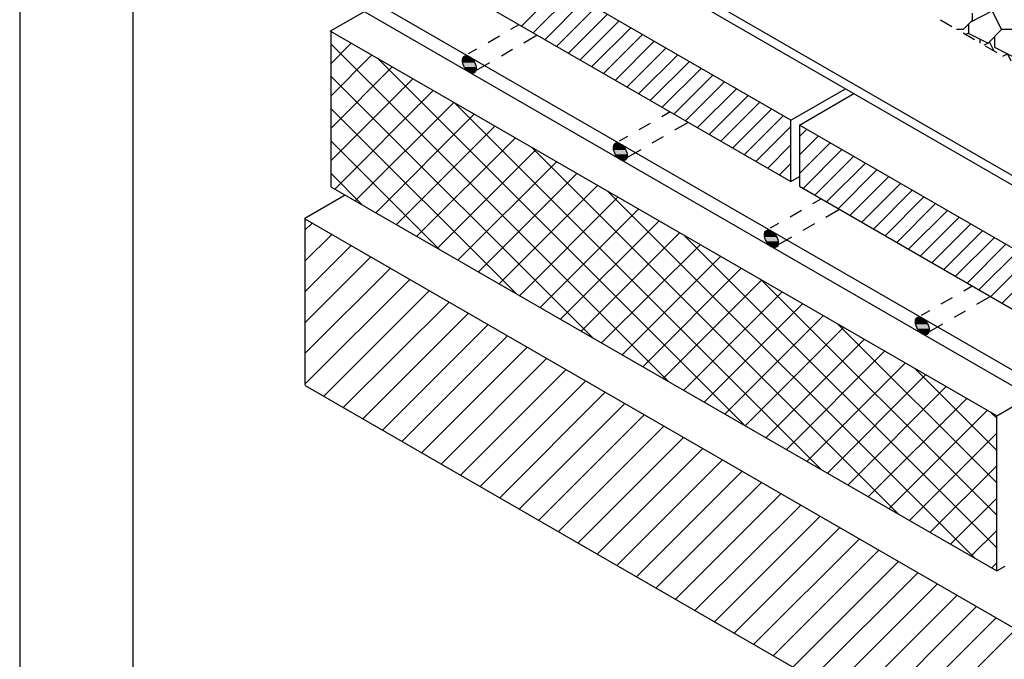
# Model space of a CAD drawing. Units: inches. Extents: x 8.03 to 18.03, y 0.01 to 8.01.
# Drawn here: x 8.03 to 10.01, y 3.05 to 4.33 of the extents above; entities that cross this region are included whole.
import ezdxf

# ---------------------------------------------------------------- set-up
doc = ezdxf.new("R2010")
doc.units = ezdxf.units.IN
doc.header["$MEASUREMENT"] = 0
for name, color, linetype in [('PDF27_DRAINAGE_LAYER', 7, 'Continuous'), ('PDF27_INSULATION', 7, 'Continuous'), ('PDF27_MEMBRANE', 7, 'Continuous'), ('PDF27_SUBSTRATE', 7, 'Continuous'), ('PDF27_VECTOR_MAPPING_MESH', 7, 'Continuous'), ('PDF9_PDF2_Geometry', 7, 'Continuous')]:
    doc.layers.add(name, color=color, linetype=linetype)

msp = doc.modelspace()

# ---------------------------------------------------------------- linework, layer by layer
at = {"layer": 'PDF27_DRAINAGE_LAYER', "lineweight": 25}
for points in [[(9.9118, 4.3141), (9.926, 4.3141), (9.9443, 4.3323), (9.9443, 4.3466)], [(9.9297, 4.3035), (9.9355, 4.3064), (9.9757, 4.2863), (10.0035, 4.3141), (10.0664, 4.3141), (10.0846, 4.3323), (10.0846, 4.3371), (10.0846, 4.3466)], [(9.9425, 4.3301), (9.9838, 4.351), (10.0024, 4.313)], [(9.9027, 4.3192), (9.88, 4.3323)], [(9.9366, 4.306), (9.9366, 4.3243)], [(9.948, 4.2929), (9.9253, 4.306)], [(9.9885, 4.2991), (9.9885, 4.2779), (10.0357, 4.2541), (10.0521, 4.287), (10.0386, 4.3141)], [(9.9597, 4.2863), (9.9597, 4.2943)], [(9.9878, 4.2702), (9.979, 4.2878), (9.967, 4.2819)], [(9.9936, 4.2669), (9.9706, 4.2801)], [(10.005, 4.26), (10.0145, 4.2647), (10.0214, 4.2505)]]:
    msp.add_lwpolyline(points, dxfattribs=at)
at = {"layer": 'PDF27_INSULATION', "lineweight": 25}
for points in [[(8.7977, 4.4591), (9.5789, 4.0079), (9.5789, 4.1314), (8.7974, 4.5826), (8.7974, 4.4598, -0.268455), (8.7974, 4.46)], [(8.7203, 4.3495), (8.6534, 4.3108), (8.6534, 3.998, -0.268455), (8.6534, 3.9982)], [(8.6538, 3.9973), (9.9929, 3.2241), (9.9929, 3.5362), (8.6534, 4.3097, -0.578026), (8.6533, 4.3111)]]:
    msp.add_lwpolyline(points, format="xyb", dxfattribs=at)
for points in [[(9.0374, 4.321), (9.1153, 4.3988)], [(9.0608, 4.3071), (9.139, 4.3853)], [(9.0846, 4.2936), (9.1624, 4.3718)], [(9.1079, 4.2801), (9.1861, 4.3579)], [(9.1317, 4.2662), (9.2099, 4.3444)], [(9.1551, 4.2527), (9.2333, 4.3309)], [(9.1788, 4.2392), (9.257, 4.3173)], [(9.2026, 4.2256), (9.2804, 4.3035)], [(8.6534, 4.2446), (8.6943, 4.2859)], [(9.3334, 3.6048), (8.6534, 4.2848)], [(9.226, 4.2118), (9.3042, 4.2899)], [(8.6534, 4.1796), (8.7356, 4.2622)], [(9.2497, 4.1982), (9.3275, 4.2764)], [(9.2731, 4.1847), (9.3513, 4.2629)], [(9.4876, 3.5157), (8.7488, 4.2545)], [(9.2968, 4.1712), (9.3747, 4.249)], [(8.6534, 4.1146), (8.7769, 4.2384)], [(9.1796, 3.6936), (8.6534, 4.2198)], [(9.3202, 4.1573), (9.3984, 4.2355)], [(9.344, 4.1438), (9.4222, 4.222)], [(8.6534, 4.0495), (8.8182, 4.2143)], [(9.3674, 4.1303), (9.4456, 4.2081)], [(8.6614, 3.9925), (8.8595, 4.1906)], [(9.3911, 4.1168), (9.4693, 4.1946)], [(9.4149, 4.1029), (9.4927, 4.1811)], [(9.5789, 4.1314), (9.6889, 4.1946)], [(9.5961, 4.1215), (9.7057, 4.1847)], [(8.7027, 3.9688), (8.9008, 4.1668)], [(9.6414, 3.4269), (8.903, 4.1653)], [(9.4383, 4.0893), (9.5164, 4.1675)], [(9.0254, 3.7828), (8.6534, 4.1548)], [(8.744, 3.945), (8.9421, 4.1431)], [(9.462, 4.0758), (9.5398, 4.1537)], [(9.4854, 4.0619), (9.5636, 4.1401)], [(8.7853, 3.9213), (8.9833, 4.1189)], [(9.5091, 4.0484), (9.5789, 4.1186)], [(9.5961, 4.0981), (9.6107, 4.1131)], [(8.8712, 3.8716), (8.6534, 4.0897)], [(8.8266, 3.8975), (9.0246, 4.0952)], [(9.5325, 4.0349), (9.5789, 4.0813)], [(9.5961, 4.0612), (9.6341, 4.0992)], [(9.5961, 4.0239), (9.6578, 4.0857)], [(8.8679, 3.8734), (9.0659, 4.0714)], [(9.7956, 3.3381), (9.0572, 4.0766)], [(9.6034, 3.994), (9.6816, 4.0722)], [(8.9092, 3.8497), (9.1072, 4.0477)], [(9.5563, 4.0214), (9.5789, 4.044)], [(9.6268, 3.9805), (9.705, 4.0583)], [(9.6505, 3.9669), (9.7287, 4.0448)], [(8.7173, 3.9604), (8.6534, 4.0247)], [(8.9505, 3.8259), (9.1485, 4.0239)], [(9.6743, 3.9531), (9.7521, 4.0312)], [(9.5789, 4.0079), (9.5961, 4.0177)], [(9.6977, 3.9395), (9.7759, 4.0177)], [(9.7214, 3.926), (9.7993, 4.0038)], [(8.9918, 3.8022), (9.1898, 3.9998)], [(9.9498, 3.249), (9.211, 3.9878)], [(9.7448, 3.9121), (9.823, 3.9903)], [(9.033, 3.778), (9.2311, 3.9761)], [(9.7686, 3.8986), (9.8464, 3.9768)], [(9.7919, 3.8851), (9.8701, 3.9633)], [(9.0743, 3.7543), (9.2724, 3.9523)], [(9.8157, 3.8716), (9.8939, 3.9494)], [(9.1156, 3.7305), (9.3137, 3.9286)], [(9.8391, 3.8577), (9.9173, 3.9359)], [(9.8628, 3.8442), (9.941, 3.9224)], [(9.1569, 3.7068), (9.3549, 3.9045)], [(9.8866, 3.8307), (9.9644, 3.9088)], [(9.9929, 3.2709), (9.3652, 3.8986)], [(9.91, 3.8171), (9.9882, 3.895)], [(9.1982, 3.683), (9.3962, 3.8807)], [(9.9337, 3.8032), (10.0115, 3.8814)], [(9.9571, 3.7897), (10.0353, 3.8679)], [(9.2395, 3.6589), (9.4375, 3.857)], [(9.9809, 3.7762), (10.0587, 3.854)], [(9.2808, 3.6352), (9.4788, 3.8332)], [(10.0042, 3.7627), (10.0824, 3.8405)], [(9.3221, 3.6114), (9.5197, 3.8095)], [(9.9929, 3.3363), (9.519, 3.8098)], [(9.3633, 3.5877), (9.561, 3.7853)], [(9.4046, 3.5639), (9.6023, 3.7616)], [(9.4459, 3.5398), (9.6436, 3.7378)], [(9.4872, 3.5161), (9.6849, 3.7141)], [(9.9929, 3.4013), (9.6732, 3.7207)], [(9.5285, 3.4923), (9.7262, 3.69)], [(9.5698, 3.4686), (9.7675, 3.6662)], [(9.6111, 3.4444), (9.8088, 3.6425)], [(9.9929, 3.4664), (9.8274, 3.6319)], [(9.6524, 3.4207), (9.85, 3.6187)], [(9.6937, 3.3969), (9.8913, 3.595)], [(9.7346, 3.3732), (9.9326, 3.5709)], [(9.9929, 3.5362), (10.0609, 3.5756)], [(9.7759, 3.3494), (9.9739, 3.5471)], [(9.9929, 3.5314), (9.9812, 3.5431)], [(9.8172, 3.3253), (9.9929, 3.5011)], [(9.8584, 3.3016), (9.9929, 3.4357)], [(9.8997, 3.2778), (9.9929, 3.3706)], [(9.941, 3.2541), (9.9929, 3.3056)], [(9.9823, 3.23), (9.9929, 3.2406)], [(9.9929, 3.2241), (10.0097, 3.234)]]:
    msp.add_lwpolyline(points, dxfattribs=at)
msp.add_lwpolyline([(13.235, 4.2209), (13.235, 4.3437), (11.2228, 3.1821), (9.5961, 4.1215), (9.5961, 3.9984), (11.2228, 3.059), (13.2346, 4.2205, 0.268032)], format="xyb", close=True, dxfattribs=at)
at = {"layer": 'PDF27_MEMBRANE', "lineweight": 25}
msp.add_lwpolyline([(11.0814, 3.3907), (8.8818, 4.6604), (8.8818, 4.6802), (11.0814, 3.4101)], dxfattribs=at)
at = {"layer": 'PDF27_SUBSTRATE', "lineweight": 25}
for points in [[(8.6826, 3.9805), (8.6015, 3.9337), (8.6015, 3.5979, -0.268455), (8.6015, 3.5981)], [(8.6015, 3.9326), (11.3664, 2.3362), (13.5196, 3.5796, 0.5775), (13.5197, 3.581)]]:
    msp.add_lwpolyline(points, format="xyb", dxfattribs=at)
for points in [[(8.6015, 3.9099), (8.6161, 3.9242)], [(8.6015, 3.8478), (8.6552, 3.9015)], [(8.6015, 3.7857), (8.6947, 3.8789)], [(8.6015, 3.7236), (8.7338, 3.8562)], [(8.6015, 3.6618), (8.7733, 3.8336)], [(8.6015, 3.5997), (8.8123, 3.8109)], [(8.6392, 3.5756), (8.8518, 3.7883)], [(8.6786, 3.553), (8.8913, 3.7652)], [(8.7177, 3.5303), (8.9304, 3.7426)], [(8.7572, 3.5073), (8.9698, 3.7199)], [(8.7966, 3.4846), (9.0089, 3.6973)], [(8.8357, 3.462), (9.0484, 3.6746)], [(8.8752, 3.4393), (9.0878, 3.652)], [(8.9143, 3.4167), (9.1269, 3.6293)], [(8.9538, 3.394), (9.1664, 3.6067)], [(8.6019, 3.5972), (11.3664, 2.0012), (13.5196, 3.2442)], [(8.9932, 3.3714), (9.2055, 3.584)], [(9.0323, 3.3487), (9.245, 3.561)], [(9.0718, 3.3261), (9.2841, 3.5383)], [(9.1109, 3.303), (9.3235, 3.5157)], [(9.1503, 3.2804), (9.363, 3.493)], [(9.1894, 3.2577), (9.4021, 3.4704)], [(9.2289, 3.2351), (9.4415, 3.4477)], [(9.2683, 3.2124), (9.4806, 3.4251)], [(9.3074, 3.1898), (9.5201, 3.4024)], [(9.3469, 3.1671), (9.5596, 3.3798)], [(9.386, 3.1445), (9.5987, 3.3567)], [(9.4255, 3.1218), (9.6381, 3.3341)], [(9.4649, 3.0988), (9.6772, 3.3114)], [(9.504, 3.0761), (9.7167, 3.2888)], [(9.5435, 3.0535), (9.7558, 3.2661)], [(9.5826, 3.0308), (9.7952, 3.2435)], [(9.622, 3.0082), (9.8347, 3.2208)], [(9.6611, 2.9855), (9.8738, 3.1982)], [(9.7006, 2.9629), (9.9133, 3.1755)], [(9.7401, 2.9402), (9.9524, 3.1525)], [(9.7792, 2.9176), (9.9918, 3.1298)], [(9.8186, 2.8945), (10.0313, 3.1072)]]:
    msp.add_lwpolyline(points, dxfattribs=at)
msp.add_arc((8.6017, 3.9335), 0.000547, 119.9419, 240.0581, dxfattribs=at)
at = {"layer": 'PDF27_VECTOR_MAPPING_MESH', "lineweight": 25}
for points in [[(13.2006, 4.2008), (13.3256, 4.1288), (11.2418, 2.9256), (8.7002, 4.393), (8.8061, 4.4544)], [(13.3256, 4.1288), (13.3256, 4.097), (11.2418, 2.8938), (8.7002, 4.3612), (8.7002, 4.393)], [(9.0155, 4.3141), (9.0323, 4.3239)], [(8.9698, 4.2878), (8.9928, 4.3009)], [(9.0418, 4.287), (9.0688, 4.3027)], [(8.9304, 4.2651), (8.9472, 4.2746)], [(8.9965, 4.2607), (9.0192, 4.2739)], [(8.9464, 4.2318), (8.9735, 4.2476)], [(9.3191, 4.1387), (9.3359, 4.1485)], [(9.2738, 4.1124), (9.2965, 4.1255)], [(9.3458, 4.1116), (9.3728, 4.1273)], [(9.2344, 4.0897), (9.2508, 4.0992)], [(9.3001, 4.0853), (9.3228, 4.0985)], [(9.2504, 4.0565), (9.2775, 4.0722)], [(9.6231, 3.9633), (9.6396, 3.9732)], [(9.5775, 3.937), (9.6001, 3.9501)], [(9.6494, 3.9362), (9.6765, 3.952)], [(9.538, 3.9143), (9.5548, 3.9238)], [(9.6038, 3.9099), (9.6268, 3.9231)], [(9.5541, 3.8811), (9.5811, 3.8968)], [(9.9268, 3.7879), (9.9436, 3.7978)], [(9.8811, 3.7616), (9.9041, 3.7747)], [(9.9531, 3.7609), (9.9801, 3.7766)], [(9.8416, 3.7389), (9.8584, 3.7484)], [(9.9078, 3.7346), (9.9304, 3.7477)], [(9.8577, 3.7057), (9.8848, 3.7214)]]:
    msp.add_lwpolyline(points, dxfattribs=at)
for points in [[(8.9417, 4.2264), (8.9399, 4.2256), (8.9373, 4.2253), (8.9351, 4.226), (8.9322, 4.2271), (8.9296, 4.2289), (8.9271, 4.2311), (8.9249, 4.2337), (8.9227, 4.237), (8.9209, 4.2399), (8.9194, 4.2435), (8.9187, 4.2468), (8.9183, 4.2501), (8.9183, 4.253), (8.9187, 4.2556), (8.9198, 4.2578), (8.9212, 4.2596), (8.9231, 4.2607), (8.9253, 4.2611), (8.9278, 4.2611), (8.9304, 4.26), (8.9329, 4.2585), (8.9355, 4.2567), (8.938, 4.2541), (8.9402, 4.2512), (8.9424, 4.2479), (8.9439, 4.2446), (8.945, 4.2413), (8.9457, 4.2381), (8.9457, 4.2348), (8.9457, 4.2322), (8.9446, 4.2297), (8.9435, 4.2278)], [(9.2457, 4.051), (9.2435, 4.0503), (9.2413, 4.0499), (9.2388, 4.0506), (9.2362, 4.0517), (9.2336, 4.0535), (9.2311, 4.0557), (9.2285, 4.0583), (9.2263, 4.0616), (9.2245, 4.0649), (9.2234, 4.0682), (9.2223, 4.0714), (9.2219, 4.0747), (9.2219, 4.0777), (9.2227, 4.0802), (9.2238, 4.0824), (9.2252, 4.0842), (9.2271, 4.0853), (9.2293, 4.0857), (9.2314, 4.0857), (9.234, 4.0846), (9.2369, 4.0831), (9.2395, 4.0813), (9.2417, 4.0788), (9.2442, 4.0758), (9.2461, 4.0725), (9.2475, 4.0693), (9.2486, 4.066), (9.2493, 4.0627), (9.2497, 4.0594), (9.2493, 4.0568), (9.2486, 4.0543), (9.2472, 4.0524)], [(9.853, 3.7002), (9.8511, 3.6995), (9.8486, 3.6991), (9.8464, 3.6998), (9.8435, 3.7009), (9.8409, 3.7028), (9.8384, 3.705), (9.8362, 3.7075), (9.834, 3.7108), (9.8321, 3.7141), (9.8307, 3.7174), (9.8299, 3.7207), (9.8296, 3.724), (9.8296, 3.7269), (9.8299, 3.7294), (9.831, 3.7316), (9.8325, 3.7335), (9.8343, 3.7346), (9.8365, 3.7349), (9.8391, 3.7349), (9.8416, 3.7338), (9.8442, 3.7324), (9.8468, 3.7305), (9.8493, 3.728), (9.8515, 3.7251), (9.8537, 3.7221), (9.8552, 3.7185), (9.8563, 3.7152), (9.857, 3.7119), (9.857, 3.7086), (9.857, 3.7061), (9.8559, 3.7035), (9.8548, 3.7017)]]:
    msp.add_lwpolyline(points, close=True, dxfattribs=at)
msp.add_ellipse((9.5395, 3.8925), major_axis=(-0.01, 0.0168), ratio=0.579026, start_param=3.123715, end_param=9.4069, dxfattribs=at)
at = {"layer": 'PDF27_VECTOR_MAPPING_MESH', "transparency": 33554559}
for points in [[(8.9205, 4.2585), (8.934, 4.2578), (8.9198, 4.2578)], [(8.9212, 4.2596), (8.9329, 4.2585), (8.9205, 4.2585)], [(8.9329, 4.2585), (8.9205, 4.2585), (8.934, 4.2578)], [(8.9223, 4.26), (8.9311, 4.2596), (8.9212, 4.2596)], [(8.9311, 4.2596), (8.9212, 4.2596), (8.9329, 4.2585)], [(8.9231, 4.2607), (8.9304, 4.26), (8.9223, 4.26)], [(8.9304, 4.26), (8.9223, 4.26), (8.9311, 4.2596)], [(8.9245, 4.2611), (8.9285, 4.2607), (8.9231, 4.2607)], [(8.9285, 4.2607), (8.9231, 4.2607), (8.9304, 4.26)], [(8.9253, 4.2611), (8.9278, 4.2611), (8.9245, 4.2611)], [(8.9278, 4.2611), (8.9245, 4.2611), (8.9285, 4.2607)], [(8.9187, 4.2556), (8.938, 4.2541), (8.9183, 4.2541)], [(8.938, 4.2541), (8.9183, 4.2541), (8.9388, 4.253)], [(8.9183, 4.2541), (8.9388, 4.253), (8.9183, 4.253)], [(8.9388, 4.253), (8.9183, 4.253), (8.9402, 4.2512)], [(8.9183, 4.253), (8.9402, 4.2512), (8.9183, 4.2512)], [(8.9402, 4.2512), (8.9183, 4.2512), (8.941, 4.2501)], [(8.9183, 4.2512), (8.941, 4.2501), (8.9183, 4.2501)], [(8.941, 4.2501), (8.9183, 4.2501), (8.9424, 4.2479)], [(8.9183, 4.2501), (8.9424, 4.2479), (8.9183, 4.2479)], [(8.9424, 4.2479), (8.9183, 4.2479), (8.9428, 4.2468)], [(8.9183, 4.2479), (8.9428, 4.2468), (8.9187, 4.2468)], [(8.9194, 4.2567), (8.9366, 4.2556), (8.9187, 4.2556)], [(8.9366, 4.2556), (8.9187, 4.2556), (8.938, 4.2541)], [(8.9428, 4.2468), (8.9187, 4.2468), (8.9439, 4.2446)], [(8.9187, 4.2468), (8.9439, 4.2446), (8.919, 4.2446)], [(8.9439, 4.2446), (8.919, 4.2446), (8.9443, 4.2435)], [(8.919, 4.2446), (8.9443, 4.2435), (8.9194, 4.2435)], [(8.9198, 4.2578), (8.9355, 4.2567), (8.9194, 4.2567)], [(8.9355, 4.2567), (8.9194, 4.2567), (8.9366, 4.2556)], [(8.9443, 4.2435), (8.9194, 4.2435), (8.945, 4.2413)], [(8.9194, 4.2435), (8.945, 4.2413), (8.9205, 4.2413)], [(8.934, 4.2578), (8.9198, 4.2578), (8.9355, 4.2567)], [(8.945, 4.2413), (8.9205, 4.2413), (8.9453, 4.2399)], [(8.9205, 4.2413), (8.9453, 4.2399), (8.9209, 4.2399)], [(8.9453, 4.2399), (8.9209, 4.2399), (8.9457, 4.2381)], [(8.9209, 4.2399), (8.9457, 4.2381), (8.922, 4.2381)], [(8.9457, 4.2381), (8.922, 4.2381), (8.9457, 4.237)], [(8.922, 4.2381), (8.9457, 4.237), (8.9227, 4.237)], [(8.9457, 4.237), (8.9227, 4.237), (8.9457, 4.2348)], [(8.9227, 4.237), (8.9457, 4.2348), (8.9242, 4.2348)], [(8.9457, 4.2348), (8.9242, 4.2348), (8.9457, 4.2337)], [(8.9242, 4.2348), (8.9457, 4.2337), (8.9249, 4.2337)], [(8.9457, 4.2337), (8.9249, 4.2337), (8.9457, 4.2322)], [(8.9249, 4.2337), (8.9457, 4.2322), (8.9263, 4.2322)], [(8.9457, 4.2322), (8.9263, 4.2322), (8.9453, 4.2311)], [(8.9263, 4.2322), (8.9453, 4.2311), (8.9271, 4.2311)], [(8.9453, 4.2311), (8.9271, 4.2311), (8.9446, 4.2297)], [(8.9271, 4.2311), (8.9446, 4.2297), (8.9289, 4.2297)], [(8.9446, 4.2297), (8.9289, 4.2297), (8.9443, 4.2289)], [(8.9289, 4.2297), (8.9443, 4.2289), (8.9296, 4.2289)], [(8.9443, 4.2289), (8.9296, 4.2289), (8.9435, 4.2278)], [(8.9296, 4.2289), (8.9435, 4.2278), (8.9315, 4.2278)], [(8.9435, 4.2278), (8.9315, 4.2278), (8.9428, 4.2271)], [(8.9315, 4.2278), (8.9428, 4.2271), (8.9322, 4.2271)], [(8.9428, 4.2271), (8.9322, 4.2271), (8.9417, 4.2264)], [(8.9322, 4.2271), (8.9417, 4.2264), (8.934, 4.2264)], [(8.9417, 4.2264), (8.934, 4.2264), (8.941, 4.226)], [(8.934, 4.2264), (8.941, 4.226), (8.9351, 4.226)], [(8.9351, 4.226), (8.9369, 4.2256), (8.9399, 4.2256)], [(8.9351, 4.226), (8.941, 4.226), (8.9399, 4.2256)], [(8.9369, 4.2256), (8.9399, 4.2256), (8.9373, 4.2253)], [(9.2227, 4.0802), (9.2417, 4.0788), (9.2223, 4.0788)], [(9.223, 4.0813), (9.2402, 4.0802), (9.2227, 4.0802)], [(9.2402, 4.0802), (9.2227, 4.0802), (9.2417, 4.0788)], [(9.2238, 4.0824), (9.2395, 4.0813), (9.223, 4.0813)], [(9.2395, 4.0813), (9.223, 4.0813), (9.2402, 4.0802)], [(9.2241, 4.0831), (9.2377, 4.0824), (9.2238, 4.0824)], [(9.2377, 4.0824), (9.2238, 4.0824), (9.2395, 4.0813)], [(9.2252, 4.0842), (9.2369, 4.0831), (9.2241, 4.0831)], [(9.2369, 4.0831), (9.2241, 4.0831), (9.2377, 4.0824)], [(9.226, 4.0846), (9.2351, 4.0842), (9.2252, 4.0842)], [(9.2351, 4.0842), (9.2252, 4.0842), (9.2369, 4.0831)], [(9.2271, 4.0853), (9.234, 4.0846), (9.226, 4.0846)], [(9.234, 4.0846), (9.226, 4.0846), (9.2351, 4.0842)], [(9.2282, 4.0857), (9.2322, 4.0853), (9.2271, 4.0853)], [(9.2322, 4.0853), (9.2271, 4.0853), (9.234, 4.0846)], [(9.2293, 4.0857), (9.2314, 4.0857), (9.2282, 4.0857)], [(9.2314, 4.0857), (9.2282, 4.0857), (9.2322, 4.0853)], [(9.2223, 4.0788), (9.2428, 4.0777), (9.2219, 4.0777)], [(9.2428, 4.0777), (9.2219, 4.0777), (9.2442, 4.0758)], [(9.2219, 4.0777), (9.2442, 4.0758), (9.2219, 4.0758)], [(9.2442, 4.0758), (9.2219, 4.0758), (9.245, 4.0747)], [(9.2219, 4.0758), (9.245, 4.0747), (9.2219, 4.0747)], [(9.245, 4.0747), (9.2219, 4.0747), (9.2461, 4.0725)], [(9.2219, 4.0747), (9.2461, 4.0725), (9.2223, 4.0725)], [(9.2417, 4.0788), (9.2223, 4.0788), (9.2428, 4.0777)], [(9.2461, 4.0725), (9.2223, 4.0725), (9.2464, 4.0714)], [(9.2223, 4.0725), (9.2464, 4.0714), (9.2223, 4.0714)], [(9.2464, 4.0714), (9.2223, 4.0714), (9.2475, 4.0693)], [(9.2223, 4.0714), (9.2475, 4.0693), (9.223, 4.0693)], [(9.2475, 4.0693), (9.223, 4.0693), (9.2479, 4.0682)], [(9.223, 4.0693), (9.2479, 4.0682), (9.2234, 4.0682)], [(9.2479, 4.0682), (9.2234, 4.0682), (9.2486, 4.066)], [(9.2234, 4.0682), (9.2486, 4.066), (9.2241, 4.066)], [(9.2486, 4.066), (9.2241, 4.066), (9.249, 4.0649)], [(9.2241, 4.066), (9.249, 4.0649), (9.2245, 4.0649)], [(9.249, 4.0649), (9.2245, 4.0649), (9.2493, 4.0627)], [(9.2245, 4.0649), (9.2493, 4.0627), (9.226, 4.0627)], [(9.2493, 4.0627), (9.226, 4.0627), (9.2493, 4.0616)], [(9.226, 4.0627), (9.2493, 4.0616), (9.2263, 4.0616)], [(9.2493, 4.0616), (9.2263, 4.0616), (9.2497, 4.0594)], [(9.2263, 4.0616), (9.2497, 4.0594), (9.2278, 4.0594)], [(9.2497, 4.0594), (9.2278, 4.0594), (9.2493, 4.0583)], [(9.2278, 4.0594), (9.2493, 4.0583), (9.2285, 4.0583)], [(9.2493, 4.0583), (9.2285, 4.0583), (9.2493, 4.0568)], [(9.2285, 4.0583), (9.2493, 4.0568), (9.23, 4.0568)], [(9.2493, 4.0568), (9.23, 4.0568), (9.249, 4.0557)], [(9.23, 4.0568), (9.249, 4.0557), (9.2311, 4.0557)], [(9.249, 4.0557), (9.2311, 4.0557), (9.2486, 4.0543)], [(9.2311, 4.0557), (9.2486, 4.0543), (9.2325, 4.0543)], [(9.2486, 4.0543), (9.2325, 4.0543), (9.2479, 4.0535)], [(9.2325, 4.0543), (9.2479, 4.0535), (9.2336, 4.0535)], [(9.2479, 4.0535), (9.2336, 4.0535), (9.2472, 4.0524)], [(9.2336, 4.0535), (9.2472, 4.0524), (9.2351, 4.0524)], [(9.2472, 4.0524), (9.2351, 4.0524), (9.2464, 4.0517)], [(9.2351, 4.0524), (9.2464, 4.0517), (9.2362, 4.0517)], [(9.2464, 4.0517), (9.2362, 4.0517), (9.2457, 4.051)], [(9.2362, 4.0517), (9.2457, 4.051), (9.238, 4.051)], [(9.2457, 4.051), (9.238, 4.051), (9.2446, 4.0506)], [(9.238, 4.051), (9.2446, 4.0506), (9.2388, 4.0506)], [(9.2388, 4.0506), (9.2406, 4.0503), (9.2435, 4.0503)], [(9.2388, 4.0506), (9.2446, 4.0506), (9.2435, 4.0503)], [(9.2406, 4.0503), (9.2435, 4.0503), (9.2413, 4.0499)], [(9.5259, 3.9023), (9.5479, 3.9004), (9.5256, 3.9004)], [(9.5263, 3.9048), (9.5457, 3.9034), (9.5259, 3.9034)], [(9.5457, 3.9034), (9.5259, 3.9034), (9.5464, 3.9023)], [(9.5259, 3.9034), (9.5464, 3.9023), (9.5259, 3.9023)], [(9.5464, 3.9023), (9.5259, 3.9023), (9.5479, 3.9004)], [(9.5267, 3.9059), (9.5438, 3.9048), (9.5263, 3.9048)], [(9.5438, 3.9048), (9.5263, 3.9048), (9.5457, 3.9034)], [(9.5274, 3.907), (9.5431, 3.9059), (9.5267, 3.9059)], [(9.5431, 3.9059), (9.5267, 3.9059), (9.5438, 3.9048)], [(9.5281, 3.9077), (9.5413, 3.907), (9.5274, 3.907)], [(9.5413, 3.907), (9.5274, 3.907), (9.5431, 3.9059)], [(9.5289, 3.9088), (9.5406, 3.9077), (9.5281, 3.9077)], [(9.5406, 3.9077), (9.5281, 3.9077), (9.5413, 3.907)], [(9.5296, 3.9092), (9.5387, 3.9088), (9.5289, 3.9088)], [(9.5387, 3.9088), (9.5289, 3.9088), (9.5406, 3.9077)], [(9.5307, 3.9099), (9.538, 3.9092), (9.5296, 3.9092)], [(9.538, 3.9092), (9.5296, 3.9092), (9.5387, 3.9088)], [(9.5318, 3.9103), (9.5362, 3.9099), (9.5307, 3.9099)], [(9.5362, 3.9099), (9.5307, 3.9099), (9.538, 3.9092)], [(9.5329, 3.9103), (9.5354, 3.9103), (9.5318, 3.9103)], [(9.5354, 3.9103), (9.5318, 3.9103), (9.5362, 3.9099)], [(9.5479, 3.9004), (9.5256, 3.9004), (9.5486, 3.8993)], [(9.5256, 3.9004), (9.5486, 3.8993), (9.5256, 3.8993)], [(9.5486, 3.8993), (9.5256, 3.8993), (9.5497, 3.8972)], [(9.5256, 3.8993), (9.5497, 3.8972), (9.5259, 3.8972)], [(9.5497, 3.8972), (9.5259, 3.8972), (9.5504, 3.8961)], [(9.5259, 3.8972), (9.5504, 3.8961), (9.5263, 3.8961)], [(9.5504, 3.8961), (9.5263, 3.8961), (9.5515, 3.8939)], [(9.5263, 3.8961), (9.5515, 3.8939), (9.5267, 3.8939)], [(9.5515, 3.8939), (9.5267, 3.8939), (9.5519, 3.8928)], [(9.5267, 3.8939), (9.5519, 3.8928), (9.527, 3.8928)], [(9.5519, 3.8928), (9.527, 3.8928), (9.5526, 3.8906)], [(9.527, 3.8928), (9.5526, 3.8906), (9.5278, 3.8906)], [(9.5526, 3.8906), (9.5278, 3.8906), (9.5526, 3.8895)], [(9.5278, 3.8906), (9.5526, 3.8895), (9.5285, 3.8895)], [(9.5526, 3.8895), (9.5285, 3.8895), (9.5533, 3.8873)], [(9.5285, 3.8895), (9.5533, 3.8873), (9.5296, 3.8873)], [(9.5533, 3.8873), (9.5296, 3.8873), (9.5533, 3.8862)], [(9.5296, 3.8873), (9.5533, 3.8862), (9.5303, 3.8862)], [(9.5533, 3.8862), (9.5303, 3.8862), (9.5533, 3.884)], [(9.5303, 3.8862), (9.5533, 3.884), (9.5314, 3.884)], [(9.5533, 3.884), (9.5314, 3.884), (9.5533, 3.8829)], [(9.5314, 3.884), (9.5533, 3.8829), (9.5322, 3.8829)], [(9.5533, 3.8829), (9.5322, 3.8829), (9.553, 3.8814)], [(9.5322, 3.8829), (9.553, 3.8814), (9.534, 3.8814)], [(9.553, 3.8814), (9.534, 3.8814), (9.5526, 3.8803)], [(9.534, 3.8814), (9.5526, 3.8803), (9.5347, 3.8803)], [(9.5526, 3.8803), (9.5347, 3.8803), (9.5523, 3.8789)], [(9.5347, 3.8803), (9.5523, 3.8789), (9.5362, 3.8789)], [(9.5523, 3.8789), (9.5362, 3.8789), (9.5519, 3.8782)], [(9.5362, 3.8789), (9.5519, 3.8782), (9.5373, 3.8782)], [(9.5519, 3.8782), (9.5373, 3.8782), (9.5512, 3.8771)], [(9.5373, 3.8782), (9.5512, 3.8771), (9.5391, 3.8771)], [(9.5512, 3.8771), (9.5391, 3.8771), (9.5504, 3.8763)], [(9.5391, 3.8771), (9.5504, 3.8763), (9.5398, 3.8763)], [(9.5504, 3.8763), (9.5398, 3.8763), (9.5493, 3.8756)], [(9.5398, 3.8763), (9.5493, 3.8756), (9.5417, 3.8756)], [(9.5493, 3.8756), (9.5417, 3.8756), (9.5482, 3.8752)], [(9.5417, 3.8756), (9.5482, 3.8752), (9.5424, 3.8752)], [(9.5424, 3.8752), (9.5442, 3.8749), (9.5471, 3.8749)], [(9.5424, 3.8752), (9.5482, 3.8752), (9.5471, 3.8749)], [(9.5442, 3.8749), (9.5471, 3.8749), (9.5449, 3.8745)], [(9.8299, 3.728), (9.85, 3.7269), (9.8296, 3.7269)], [(9.85, 3.7269), (9.8296, 3.7269), (9.8515, 3.7251)], [(9.8296, 3.7269), (9.8515, 3.7251), (9.8296, 3.7251)], [(9.8515, 3.7251), (9.8296, 3.7251), (9.8522, 3.724)], [(9.8296, 3.7251), (9.8522, 3.724), (9.8296, 3.724)], [(9.8522, 3.724), (9.8296, 3.724), (9.8537, 3.7221)], [(9.8296, 3.724), (9.8537, 3.7221), (9.8296, 3.7221)], [(9.8307, 3.7305), (9.8479, 3.7294), (9.8299, 3.7294)], [(9.8479, 3.7294), (9.8299, 3.7294), (9.8493, 3.728)], [(9.8299, 3.7294), (9.8493, 3.728), (9.8299, 3.728)], [(9.8493, 3.728), (9.8299, 3.728), (9.85, 3.7269)], [(9.831, 3.7316), (9.8468, 3.7305), (9.8307, 3.7305)], [(9.8468, 3.7305), (9.8307, 3.7305), (9.8479, 3.7294)], [(9.8318, 3.7324), (9.8453, 3.7316), (9.831, 3.7316)], [(9.8453, 3.7316), (9.831, 3.7316), (9.8468, 3.7305)], [(9.8325, 3.7335), (9.8442, 3.7324), (9.8318, 3.7324)], [(9.8442, 3.7324), (9.8318, 3.7324), (9.8453, 3.7316)], [(9.8336, 3.7338), (9.8424, 3.7335), (9.8325, 3.7335)], [(9.8424, 3.7335), (9.8325, 3.7335), (9.8442, 3.7324)], [(9.8343, 3.7346), (9.8416, 3.7338), (9.8336, 3.7338)], [(9.8416, 3.7338), (9.8336, 3.7338), (9.8424, 3.7335)], [(9.8358, 3.7349), (9.8398, 3.7346), (9.8343, 3.7346)], [(9.8398, 3.7346), (9.8343, 3.7346), (9.8416, 3.7338)], [(9.8365, 3.7349), (9.8391, 3.7349), (9.8358, 3.7349)], [(9.8391, 3.7349), (9.8358, 3.7349), (9.8398, 3.7346)], [(9.8537, 3.7221), (9.8296, 3.7221), (9.8541, 3.7207)], [(9.8296, 3.7221), (9.8541, 3.7207), (9.8299, 3.7207)], [(9.8541, 3.7207), (9.8299, 3.7207), (9.8552, 3.7185)], [(9.8299, 3.7207), (9.8552, 3.7185), (9.8303, 3.7185)], [(9.8552, 3.7185), (9.8303, 3.7185), (9.8555, 3.7174)], [(9.8303, 3.7185), (9.8555, 3.7174), (9.8307, 3.7174)], [(9.8555, 3.7174), (9.8307, 3.7174), (9.8563, 3.7152)], [(9.8307, 3.7174), (9.8563, 3.7152), (9.8318, 3.7152)], [(9.8563, 3.7152), (9.8318, 3.7152), (9.8566, 3.7141)], [(9.8318, 3.7152), (9.8566, 3.7141), (9.8321, 3.7141)], [(9.8566, 3.7141), (9.8321, 3.7141), (9.857, 3.7119)], [(9.8321, 3.7141), (9.857, 3.7119), (9.8332, 3.7119)], [(9.857, 3.7119), (9.8332, 3.7119), (9.857, 3.7108)], [(9.8332, 3.7119), (9.857, 3.7108), (9.834, 3.7108)], [(9.857, 3.7108), (9.834, 3.7108), (9.857, 3.7086)], [(9.834, 3.7108), (9.857, 3.7086), (9.8354, 3.7086)], [(9.857, 3.7086), (9.8354, 3.7086), (9.857, 3.7075)], [(9.8354, 3.7086), (9.857, 3.7075), (9.8362, 3.7075)], [(9.857, 3.7075), (9.8362, 3.7075), (9.857, 3.7061)], [(9.8362, 3.7075), (9.857, 3.7061), (9.8376, 3.7061)], [(9.857, 3.7061), (9.8376, 3.7061), (9.8566, 3.705)], [(9.8376, 3.7061), (9.8566, 3.705), (9.8384, 3.705)], [(9.8566, 3.705), (9.8384, 3.705), (9.8559, 3.7035)], [(9.8384, 3.705), (9.8559, 3.7035), (9.8402, 3.7035)], [(9.8559, 3.7035), (9.8402, 3.7035), (9.8555, 3.7028)], [(9.8402, 3.7035), (9.8555, 3.7028), (9.8409, 3.7028)], [(9.8555, 3.7028), (9.8409, 3.7028), (9.8548, 3.7017)], [(9.8409, 3.7028), (9.8548, 3.7017), (9.8427, 3.7017)], [(9.8548, 3.7017), (9.8427, 3.7017), (9.8541, 3.7009)], [(9.8427, 3.7017), (9.8541, 3.7009), (9.8435, 3.7009)], [(9.8541, 3.7009), (9.8435, 3.7009), (9.853, 3.7002)], [(9.8435, 3.7009), (9.853, 3.7002), (9.8453, 3.7002)], [(9.853, 3.7002), (9.8453, 3.7002), (9.8522, 3.6998)], [(9.8453, 3.7002), (9.8522, 3.6998), (9.8464, 3.6998)], [(9.8464, 3.6998), (9.8482, 3.6995), (9.8511, 3.6995)], [(9.8464, 3.6998), (9.8522, 3.6998), (9.8511, 3.6995)], [(9.8482, 3.6995), (9.8511, 3.6995), (9.8486, 3.6991)]]:
    msp.add_solid(points, dxfattribs=at)
at = {"layer": 'PDF9_PDF2_Geometry', "lineweight": 25}
for points in [[(8.0276, 0.0116), (18.0276, 0.0116), (18.0276, 8.0116), (8.0276, 8.0116)], [(17.7995, 7.7829), (8.2551, 7.7842), (8.2551, 0.2365), (17.8008, 0.2404)]]:
    msp.add_lwpolyline(points, close=True, dxfattribs=at)

doc.saveas('drawing.dxf')
